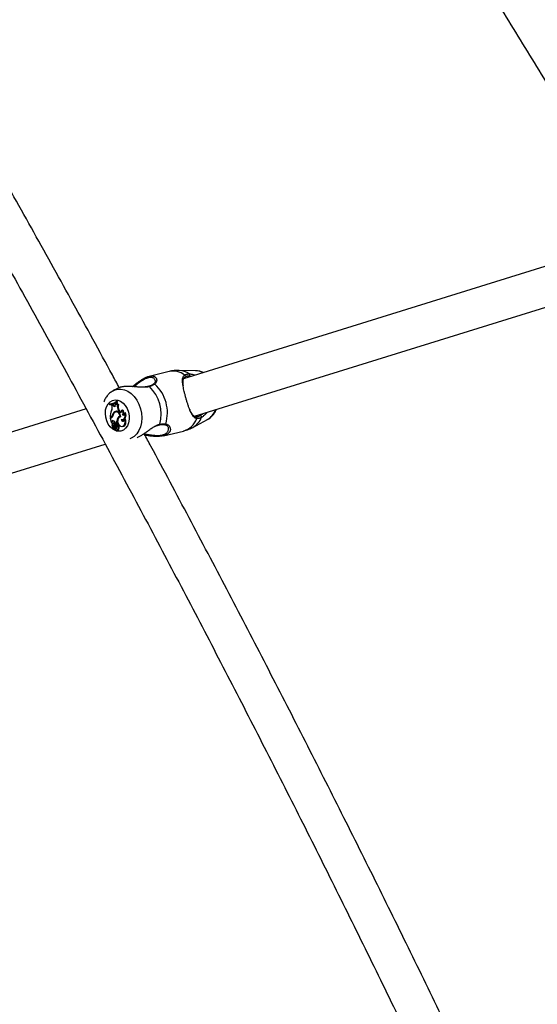
# Model space of a CAD drawing. Units: millimetres. Extents: x 0 to 42, y 0 to 29.8.
# Drawn here: x 7.7 to 8.2, y 9.3 to 10.1 of the extents above; entities that cross this region are included whole.
import ezdxf

# ---------------------------------------------------------------- set-up
doc = ezdxf.new("R2010")
doc.units = ezdxf.units.MM

msp = doc.modelspace()

# ---------------------------------------------------------------- linework, layer by layer
at = {"color": 7, "linetype": 'Continuous', "lineweight": 25}
for p, q in [((8.23646, 9.93197), (7.86485, 9.81664)), ((7.874, 9.78598), (8.25302, 9.9036)), ((7.85305, 9.82251), (7.83674, 9.81857)), ((7.87474, 9.82312), (7.86117, 9.8234)), ((7.81087, 9.80866), (7.80759, 9.80689)), ((7.8365, 9.8104), (7.83648, 9.8104)), ((7.78541, 9.79199), (7.4233, 9.67961)), ((7.80424, 9.79588), (7.80482, 9.79613)), ((7.80424, 9.79588), (7.80436, 9.79547)), ((7.80516, 9.79552), (7.80584, 9.7956)), ((7.8063, 9.79512), (7.80688, 9.79535)), ((7.80707, 9.79533), (7.8063, 9.79512)), ((7.80654, 9.79426), (7.8063, 9.79512)), ((7.80775, 9.79559), (7.80688, 9.79535)), ((7.80707, 9.79533), (7.80775, 9.79559)), ((7.80753, 9.79459), (7.80707, 9.79533)), ((7.80753, 9.79459), (7.80824, 9.7948)), ((7.80824, 9.7948), (7.80775, 9.79559)), ((7.80979, 9.79672), (7.80929, 9.79638)), ((7.80943, 9.79559), (7.80929, 9.79638)), ((7.80979, 9.79672), (7.81048, 9.797)), ((7.81027, 9.79831), (7.81096, 9.79861)), ((7.81038, 9.7979), (7.81027, 9.79831)), ((7.81038, 9.7979), (7.81113, 9.79802)), ((7.81113, 9.79802), (7.81096, 9.79861)), ((7.81101, 9.79527), (7.81177, 9.79549)), ((7.80545, 9.78506), (7.80498, 9.78491)), ((7.80498, 9.78491), (7.80558, 9.78496)), ((7.80575, 9.78455), (7.805, 9.78432)), ((7.805, 9.78432), (7.80558, 9.78454)), ((7.805, 9.78432), (7.80594, 9.78095)), ((7.80545, 9.78506), (7.80613, 9.78513)), ((7.80613, 9.78513), (7.80558, 9.78496)), ((7.80612, 9.78471), (7.80558, 9.78454)), ((7.8068, 9.7866), (7.80737, 9.78669)), ((7.80869, 9.78964), (7.80938, 9.78972)), ((7.80996, 9.7896), (7.80932, 9.78935)), ((7.81009, 9.79005), (7.80938, 9.78972)), ((7.81104, 9.78427), (7.81176, 9.78437)), ((7.81166, 9.7907), (7.81237, 9.79091)), ((7.81199, 9.79012), (7.81166, 9.7907)), ((7.81199, 9.79012), (7.81271, 9.79033)), ((7.81271, 9.79033), (7.81237, 9.79091)), ((7.81349, 9.78551), (7.81285, 9.78526)), ((7.81323, 9.78594), (7.81358, 9.78598)), ((7.81369, 9.78557), (7.81349, 9.78551)), ((7.8146, 9.79101), (7.81518, 9.79134)), ((7.81511, 9.78709), (7.81589, 9.78729)), ((7.81662, 9.78335), (7.81721, 9.78378)), ((7.81697, 9.78844), (7.81758, 9.78892)), ((7.80613, 9.78151), (7.80594, 9.78095)), ((7.80594, 9.78095), (7.80623, 9.78092)), ((7.80613, 9.78151), (7.80686, 9.78163)), ((7.80658, 9.77962), (7.80665, 9.77966)), ((7.80686, 9.78163), (7.80663, 9.78098)), ((7.8071, 9.77983), (7.80669, 9.77967)), ((7.80813, 9.78054), (7.80749, 9.7803)), ((7.80769, 9.77779), (7.80836, 9.77803)), ((7.80839, 9.77625), (7.80803, 9.77505)), ((7.80818, 9.78009), (7.80888, 9.78032)), ((7.80879, 9.77655), (7.80828, 9.77484)), ((7.80847, 9.778), (7.80836, 9.77803)), ((7.80887, 9.77761), (7.80957, 9.77762)), ((7.80955, 9.77692), (7.80892, 9.77667)), ((7.80926, 9.77584), (7.80998, 9.77595)), ((7.80927, 9.77641), (7.81, 9.77659)), ((7.80956, 9.78007), (7.81024, 9.78029)), ((7.80956, 9.78007), (7.8102, 9.78013)), ((7.81078, 9.7799), (7.81015, 9.77966)), ((7.8102, 9.78013), (7.81098, 9.78038)), ((7.81024, 9.78029), (7.81098, 9.78038)), ((7.81102, 9.7787), (7.81175, 9.77885)), ((7.81492, 9.77767), (7.8156, 9.77775)), ((7.81496, 9.78323), (7.81564, 9.78331)), ((7.84519, 9.77897), (7.84518, 9.77897)), ((7.87243, 9.77683), (7.88437, 9.78327)), ((7.80802, 9.77504), (7.80835, 9.77508)), ((7.80831, 9.77477), (7.80899, 9.77484)), ((7.80899, 9.77484), (7.809, 9.77485)), ((7.80954, 9.77516), (7.80966, 9.7752)), ((7.81059, 9.77403), (7.81127, 9.7741)), ((7.84851, 9.76997), (7.86479, 9.77391)), ((7.43245, 9.64894), (7.80095, 9.7633))]:
    msp.add_line(p, q, dxfattribs=at)
at = {"color": 8, "linetype": 'Continuous', "lineweight": 25}
for p, q in [((7.80575, 9.78455), (7.80597, 9.78463)), ((7.80839, 9.77625), (7.80872, 9.7763))]:
    msp.add_line(p, q, dxfattribs=at)
at = {"color": 8, "linetype": 'Continuous', "lineweight": 25, "flags": 128}
for points in [[(7.8074, 9.80679), (7.80829, 9.80724), (7.81098, 9.80808), (7.81382, 9.80822), (7.8167, 9.80766), (7.81953, 9.80641), (7.82222, 9.80453), (7.82466, 9.80207), (7.82679, 9.79913), (7.82851, 9.79579), (7.82979, 9.79217)], [(7.82979, 9.79217), (7.83057, 9.7884), (7.83082, 9.7846), (7.83055, 9.78091), (7.82975, 9.77745), (7.82846, 9.77433), (7.82671, 9.77167), (7.82457, 9.76955), (7.82212, 9.76804), (7.82111, 9.76764)]]:
    msp.add_lwpolyline(points, dxfattribs=at)
at = {"color": 7, "linetype": 'Continuous', "lineweight": 25, "flags": 128}
for points in [[(7.8199, 9.7894), (7.82046, 9.78644), (7.8205, 9.78348), (7.82001, 9.7807), (7.81903, 9.77823), (7.81761, 9.77621), (7.81582, 9.77475), (7.81377, 9.77392), (7.81155, 9.77379), (7.80929, 9.77434), (7.80712, 9.77555), (7.80514, 9.77735), (7.80348, 9.77965), (7.8022, 9.78233), (7.8014, 9.78524), (7.8011, 9.78822), (7.80132, 9.79111), (7.80206, 9.79375), (7.80326, 9.79601), (7.80488, 9.79777), (7.80682, 9.79891), (7.80897, 9.7994), (7.81122, 9.79919), (7.81345, 9.79831), (7.81554, 9.79679), (7.81737, 9.79472), (7.81885, 9.79221), (7.8199, 9.7894)], [(7.81323, 9.78594), (7.813, 9.78689), (7.8126, 9.78775), (7.81206, 9.78849), (7.81141, 9.78905), (7.81071, 9.78939), (7.80998, 9.78949), (7.80929, 9.78934), (7.80867, 9.78896)], [(7.8137, 9.7854), (7.81354, 9.78651), (7.81318, 9.78758), (7.81262, 9.78852), (7.81192, 9.78928), (7.81112, 9.78979), (7.81028, 9.79003), (7.80945, 9.78998), (7.80869, 9.78964)], [(7.8137, 9.7854), (7.81271, 9.7852), (7.81189, 9.78455), (7.81133, 9.78352), (7.81112, 9.78224), (7.81128, 9.78088), (7.81178, 9.77961), (7.81257, 9.77859), (7.81354, 9.77796)], [(7.81399, 9.78334), (7.81479, 9.78322), (7.81555, 9.78339), (7.81623, 9.78382), (7.81677, 9.78449), (7.81713, 9.78536), (7.81729, 9.78635), (7.81723, 9.78741), (7.81697, 9.78844)], [(7.8156, 9.77775), (7.81604, 9.77785), (7.81685, 9.77832), (7.81747, 9.77913), (7.81783, 9.78019), (7.81791, 9.7814), (7.8177, 9.78264), (7.81721, 9.78378)], [(7.81564, 9.78331), (7.81637, 9.78352), (7.81705, 9.78402), (7.81758, 9.78477), (7.81791, 9.7857), (7.81802, 9.78676), (7.81791, 9.78786), (7.81758, 9.78892)], [(7.81589, 9.78729), (7.81621, 9.78721), (7.81637, 9.7872)], [(7.80818, 9.78009), (7.80789, 9.78029), (7.80758, 9.78032), (7.80731, 9.78019), (7.80712, 9.7799), (7.80706, 9.77952), (7.80712, 9.77912), (7.8073, 9.77876), (7.80757, 9.77851)], [(7.81102, 9.7787), (7.81099, 9.77903), (7.81086, 9.77933), (7.81066, 9.77956), (7.81041, 9.77968), (7.81017, 9.77967), (7.80996, 9.77953), (7.80982, 9.77929), (7.80977, 9.77898)], [(7.81354, 9.77796), (7.81443, 9.77768), (7.81531, 9.77775), (7.81609, 9.77819), (7.81669, 9.77893), (7.81707, 9.77992), (7.81719, 9.78105), (7.81703, 9.78224), (7.81662, 9.78335)], [(7.81399, 9.78334), (7.81422, 9.78277), (7.81457, 9.78231), (7.815, 9.78201), (7.81546, 9.7819), (7.8159, 9.78201), (7.81627, 9.78231), (7.81652, 9.78278), (7.81662, 9.78335)]]:
    msp.add_lwpolyline(points, dxfattribs=at)
at = {"color": 8, "linetype": 'Continuous', "lineweight": 25}
for centre, radius, start, end in [((7.85628, 9.80721), 0.01564, 52.35736, 101.91423), ((7.8606, 9.80736), 0.01604, 55.24378, 87.9378), ((7.87438, 9.81004), 0.01309, 61.47725, 88.40231), ((7.83662, 9.80988), 0.000543, 38.09225, 103.32908), ((7.8409, 9.81156), 0.000823, 56.16147, 123.75121), ((7.86052, 9.78934), 0.01601, 285.4727, 341.15886), ((7.86428, 9.79123), 0.01655, 299.56603, 337.9494), ((7.87691, 9.79609), 0.01483, 300.23394, 340.88291), ((7.84505, 9.7795), 0.000551, 285.0911, 356.50938), ((7.84967, 9.77997), 0.000831, 263.59197, 336.49723)]:
    msp.add_arc(centre, radius, start, end, dxfattribs=at)
at = {"color": 7, "linetype": 'Continuous', "lineweight": 25}
for centre, radius, start, end in [((7.86547, 9.81868), 0.000978, 298.75134, 68.71797), ((7.86902, 9.81969), 0.00112, 296.18422, 50.12654), ((7.81554, 9.78767), 0.03116, 344.73915, 46.34156), ((7.82001, 9.78875), 0.03175, 343.3274, 47.75331), ((7.80398, 9.80525), 0.00937, 271.62706, 312.21176), ((7.80412, 9.80474), 0.00927, 271.46756, 312.47543), ((7.80469, 9.80521), 0.00908, 270.84044, 288.76529), ((7.80475, 9.80496), 0.00943, 276.66241, 312.58887), ((7.80218, 9.7929), 0.00457, 330.28689, 17.32362), ((7.8085, 9.79505), 0.00108, 205.35497, 30.11251), ((7.8093, 9.79532), 0.00118, 206.34655, 261.21823), ((7.81178, 9.79716), 0.00204, 192.58439, 247.99154), ((7.8124, 9.79732), 0.00194, 189.5203, 251.12291), ((7.81697, 9.79378), 0.00613, 165.95482, 210.09951), ((7.81756, 9.79392), 0.006, 164.84422, 210.15993), ((7.81837, 9.78517), 0.01339, 155.88301, 181.08648), ((7.80469, 9.78709), 0.00217, 290.40922, 346.76408), ((7.80487, 9.78683), 0.00244, 291.08209, 351.21703), ((7.80553, 9.78697), 0.00194, 288.2371, 323.08324), ((7.81072, 9.78628), 0.00393, 121.14748, 175.37511), ((7.81147, 9.78577), 0.00424, 131.36969, 170.74378), ((7.81103, 9.78677), 0.00338, 119.11637, 156.53322), ((7.81072, 9.78751), 0.00222, 69.27522, 109.97726), ((7.81806, 9.78079), 0.00783, 153.60537, 183.67999), ((7.81356, 9.78325), 0.00271, 97.02493, 158.0404), ((7.81426, 9.78336), 0.00269, 103.16662, 157.90476), ((7.81327, 9.79063), 0.00138, 201.84489, 15.86694), ((7.81408, 9.79095), 0.00151, 204.59739, 267.94271), ((7.81239, 9.78873), 0.00318, 328.97746, 45.88786), ((7.81563, 9.78833), 0.00134, 247.00423, 4.87786), ((7.81299, 9.78887), 0.00331, 331.47878, 48.35997), ((7.87494, 9.78476), 0.000946, 321.18235, 94.02963), ((7.87859, 9.7854), 0.0011, 339.8541, 96.26448), ((7.80709, 9.78144), 0.000957, 68.33011, 175.94318), ((7.80861, 9.77876), 0.0022, 157.16801, 237.29699), ((7.80852, 9.77954), 0.00194, 177.80779, 244.44706), ((7.80795, 9.78146), 0.0011, 124.0115, 171.06408), ((7.80622, 9.77552), 0.00184, 345.70029, 49.03838), ((7.8057, 9.77856), 0.00415, 21.35603, 65.13533), ((7.80645, 9.77549), 0.00322, 41.15437, 69.64102), ((7.80721, 9.77664), 0.00125, 341.60661, 67.49683), ((7.80884, 9.7793), 0.00136, 221.27053, 249.04977), ((7.80834, 9.7799), 0.00068, 38.50032, 108.55026), ((7.80615, 9.77819), 0.00278, 347.99178, 43.32701), ((7.80742, 9.77651), 0.00195, 297.14344, 339.91426), ((7.80901, 9.77642), 0.000257, 359.02544, 149.622), ((7.80678, 9.77834), 0.00288, 345.60653, 43.37628), ((7.80764, 9.77676), 0.00153, 0.60268, 33.96022), ((7.80809, 9.77664), 0.00201, 296.99412, 339.93921), ((7.80839, 9.77615), 0.00092, 340.23689, 16.88545), ((7.8087, 9.77666), 0.00172, 299.40436, 30.14896), ((7.80962, 9.77655), 0.000373, 6.49796, 100.83168), ((7.81411, 9.77944), 0.00436, 186.05657, 205.99261), ((7.80901, 9.7763), 0.00103, 340.19884, 16.86207), ((7.81091, 9.77905), 0.000864, 346.63402, 98.45711), ((7.809, 9.77851), 0.00202, 336.48953, 5.31724), ((7.81066, 9.77654), 0.00118, 296.00322, 80.36625), ((7.81951, 9.78087), 0.00855, 167.98959, 183.33349), ((7.80957, 9.77866), 0.00218, 340.60431, 4.89246), ((7.81126, 9.77669), 0.00131, 300.93543, 73.4289), ((7.81628, 9.78368), 0.00154, 197.30181, 263.70368), ((7.80802, 9.77506), 0.0000199, 157.58274, 309.45073), ((7.80832, 9.77482), 0.0000463, 154.79471, 265.16986), ((7.81043, 9.77499), 0.000897, 169.20512, 32.47295), ((7.81094, 9.77513), 0.00108, 287.59655, 23.52637)]:
    msp.add_arc(centre, radius, start, end, dxfattribs=at)
for points, knots in [([(7.81243, 9.80933), (7.81055, 9.8128), (7.79818, 9.83571), (7.77496, 9.878), (7.74274, 9.93619), (7.71014, 9.9943), (7.67719, 10.05234), (7.64388, 10.1103), (7.61022, 10.16818), (7.57622, 10.22597), (7.54187, 10.28367), (7.50918, 10.33799), (7.48779, 10.37304), (7.47809, 10.38892)], [0, 0, 0, 0, 0.017849, 0.117771, 0.217693, 0.317615, 0.417536, 0.517457, 0.617377, 0.717297, 0.817217, 0.917137, 1, 1, 1, 1]), ([(8.26402, 9.94822), (8.26065, 9.95399), (8.24753, 9.97645), (8.22431, 10.01552), (8.19436, 10.06541), (8.16404, 10.1152), (8.13339, 10.16488), (8.10241, 10.21446), (8.0711, 10.26391), (8.03945, 10.31324), (8.01368, 10.353), (7.99835, 10.37627), (7.9938, 10.38318)], [0, 0, 0, 0, 0.039436, 0.153479, 0.267521, 0.381563, 0.495604, 0.609645, 0.723686, 0.837726, 0.951766, 1, 1, 1, 1]), ([(7.45075, 10.37226), (7.45842, 10.35973), (7.47777, 10.32809), (7.50842, 10.27722), (7.54276, 10.21967), (7.57675, 10.16202), (7.61039, 10.10428), (7.64369, 10.04646), (7.67663, 9.98856), (7.70922, 9.93058), (7.74145, 9.87254), (7.77332, 9.81443), (7.80483, 9.75626), (7.83597, 9.69804), (7.86675, 9.63977), (7.89715, 9.58145), (7.92718, 9.5231), (7.95684, 9.46471), (7.98611, 9.4063), (8.015, 9.34786), (8.04352, 9.2894), (8.07163, 9.23092), (8.09768, 9.17608), (8.11416, 9.14072), (8.12156, 9.12487)], [0, 0, 0, 0, 0.030532, 0.0771124, 0.1236926, 0.1702728, 0.2168527, 0.2634326, 0.3100123, 0.3565918, 0.4031712, 0.4497504, 0.4963294, 0.5429083, 0.589487, 0.6360655, 0.6826438, 0.7292219, 0.7757997, 0.8223774, 0.8689549, 0.9155321, 0.9621091, 1, 1, 1, 1]), ([(7.96737, 10.36513), (7.9729, 10.35673), (7.98917, 10.33201), (8.01582, 10.29084), (8.04735, 10.24164), (8.07854, 10.1923), (8.1094, 10.14286), (8.13993, 10.0933), (8.17012, 10.04365), (8.19996, 9.99389), (8.22492, 9.9518), (8.23979, 9.92628), (8.24497, 9.9174)], [0, 0, 0, 0, 0.056945, 0.167461, 0.277977, 0.388492, 0.499007, 0.609522, 0.720036, 0.830549, 0.941062, 1, 1, 1, 1]), ([(7.82331, 9.81019), (7.82345, 9.81031), (7.82399, 9.81077), (7.82527, 9.81184), (7.82687, 9.81311), (7.82883, 9.81457), (7.8304, 9.81563), (7.8322, 9.81671), (7.83356, 9.81742), (7.83487, 9.81798), (7.83614, 9.81843), (7.83733, 9.81872), (7.83841, 9.81885), (7.83938, 9.81886), (7.84024, 9.81874), (7.84099, 9.81847), (7.84149, 9.81823), (7.84173, 9.81799), (7.84184, 9.81788)], [0, 0, 0, 0, 0.019756, 0.076567, 0.179891, 0.239947, 0.345403, 0.392413, 0.487249, 0.535203, 0.582351, 0.677605, 0.725804, 0.771035, 0.862232, 0.908234, 0.957855, 1, 1, 1, 1]), ([(7.86123, 9.82333), (7.86071, 9.82336), (7.85865, 9.82346), (7.85588, 9.82318), (7.85372, 9.82261), (7.85306, 9.82243)], [0, 0, 0, 0, 0.190062, 0.74981, 1, 1, 1, 1]), ([(7.87568, 9.78417), (7.87541, 9.78423), (7.87487, 9.78434), (7.87417, 9.78469), (7.87351, 9.78517), (7.87292, 9.78576), (7.87237, 9.78646), (7.87185, 9.78725), (7.87135, 9.78814), (7.87087, 9.78914), (7.8704, 9.7902), (7.86995, 9.79133), (7.86938, 9.79285), (7.86883, 9.79445), (7.86818, 9.79649), (7.86768, 9.79813), (7.86718, 9.79982), (7.8667, 9.80152), (7.86624, 9.80322), (7.86581, 9.80487), (7.86542, 9.80645), (7.86507, 9.80796), (7.86467, 9.80981), (7.86434, 9.81161), (7.86411, 9.81331), (7.86402, 9.81462), (7.86401, 9.8156), (7.86408, 9.81651), (7.86429, 9.81754), (7.86473, 9.81864), (7.86546, 9.81927), (7.86582, 9.81959)], [0, 0, 0, 0, 0.028566, 0.057452, 0.086739, 0.116526, 0.145288, 0.174351, 0.203562, 0.233075, 0.263057, 0.291315, 0.318672, 0.372767, 0.397189, 0.446455, 0.471367, 0.49586, 0.545344, 0.570383, 0.59388, 0.641256, 0.665154, 0.716812, 0.768984, 0.799327, 0.829838, 0.860874, 0.892097, 0.945657, 1, 1, 1, 1]), ([(7.86594, 9.81782), (7.8656, 9.81754), (7.86508, 9.81711), (7.86468, 9.81638), (7.86445, 9.81576), (7.8643, 9.81504), (7.86422, 9.81423), (7.86423, 9.81333), (7.8643, 9.8122), (7.86443, 9.81129), (7.86451, 9.81074)], [0, 0, 0, 0, 0.193108, 0.29139, 0.391116, 0.500241, 0.609992, 0.721603, 0.833846, 1, 1, 1, 1]), ([(7.86582, 9.81959), (7.86593, 9.81966), (7.86625, 9.81986), (7.86673, 9.82009), (7.86724, 9.82026), (7.86764, 9.82037), (7.86807, 9.82046), (7.86851, 9.82052), (7.86906, 9.82056), (7.86948, 9.82055), (7.86974, 9.82054)], [0, 0, 0, 0, 0.102397, 0.307649, 0.410557, 0.51568, 0.621, 0.726931, 0.833072, 1, 1, 1, 1]), ([(7.86952, 9.81868), (7.8694, 9.81869), (7.86916, 9.81869), (7.86882, 9.81869), (7.86838, 9.81866), (7.86785, 9.81859), (7.86733, 9.81846), (7.86691, 9.81832), (7.86645, 9.81813), (7.86615, 9.81795), (7.86594, 9.81782)], [0, 0, 0, 0, 0.083373, 0.16685, 0.248908, 0.413368, 0.578333, 0.683271, 0.788395, 1, 1, 1, 1]), ([(7.87095, 9.81853), (7.87089, 9.81854), (7.87057, 9.8186), (7.87009, 9.81865), (7.86969, 9.81867), (7.86952, 9.81868)], [0, 0, 0, 0, 0.104506, 0.610799, 1, 1, 1, 1]), ([(7.86974, 9.82054), (7.86996, 9.82053), (7.87063, 9.82049), (7.87189, 9.8203), (7.87303, 9.82004), (7.87389, 9.8198), (7.87419, 9.81971), (7.87446, 9.81962)], [0, 0, 0, 0, 0.162979, 0.49221, 0.825659, 0.84628, 1, 1, 1, 1]), ([(7.88098, 9.82165), (7.88075, 9.82176), (7.87963, 9.82235), (7.87762, 9.8229), (7.87584, 9.823), (7.87506, 9.82304)], [0, 0, 0, 0, 0.122256, 0.614314, 1, 1, 1, 1]), ([(7.83387, 9.80967), (7.83351, 9.80964), (7.83311, 9.80961), (7.8323, 9.8096), (7.83106, 9.80962), (7.82941, 9.80972), (7.82765, 9.80986), (7.82622, 9.80998), (7.82469, 9.8101), (7.82316, 9.81021), (7.82167, 9.81029), (7.82024, 9.81033), (7.81887, 9.81032), (7.81752, 9.81027), (7.81622, 9.81015), (7.81499, 9.80999), (7.81383, 9.80975), (7.81275, 9.80946), (7.8118, 9.80911), (7.81118, 9.80884), (7.81091, 9.80868), (7.81087, 9.80865)], [0, 0, 0, 0, 0.046136, 0.050891, 0.099212, 0.196622, 0.245695, 0.304451, 0.363527, 0.423594, 0.484016, 0.539841, 0.595996, 0.65326, 0.710944, 0.767157, 0.823818, 0.881944, 0.940592, 0.99114, 1, 1, 1, 1]), ([(7.83646, 9.81045), (7.83616, 9.81034), (7.83533, 9.81004), (7.83427, 9.80995), (7.8336, 9.8099)], [0, 0, 0, 0, 0.367356, 1, 1, 1, 1]), ([(7.84044, 9.81226), (7.84037, 9.81221), (7.8399, 9.81186), (7.83868, 9.81119), (7.8372, 9.81066), (7.83649, 9.81041)], [0, 0, 0, 0, 0.075954, 0.554879, 1, 1, 1, 1]), ([(7.84136, 9.81225), (7.84114, 9.8121), (7.84069, 9.8118), (7.84001, 9.81143), (7.83942, 9.81114), (7.83895, 9.81092), (7.83845, 9.81071), (7.83796, 9.81053), (7.8375, 9.81036), (7.8372, 9.81026), (7.83705, 9.81021)], [0, 0, 0, 0, 0.2049217, 0.4105214, 0.5156459, 0.6209678, 0.7269005, 0.8330433, 0.9164692, 1, 1, 1, 1]), ([(7.84167, 9.81524), (7.84173, 9.81506), (7.8419, 9.81457), (7.84163, 9.8136), (7.84116, 9.81275), (7.84057, 9.81238), (7.8404, 9.81228)], [0, 0, 0, 0, 0.211815, 0.571092, 0.879553, 1, 1, 1, 1]), ([(7.80738, 9.80669), (7.80684, 9.8064), (7.80541, 9.80561), (7.80343, 9.80377), (7.80153, 9.80128), (7.80036, 9.79925), (7.79996, 9.79801), (7.7999, 9.79781)], [0, 0, 0, 0, 0.157553, 0.417143, 0.680061, 0.948849, 1, 1, 1, 1]), ([(7.8699, 9.79148), (7.86991, 9.79145), (7.87009, 9.79099), (7.87041, 9.79027), (7.87087, 9.78931), (7.87132, 9.78851), (7.8718, 9.78778), (7.87227, 9.78719), (7.87288, 9.78658), (7.87368, 9.78599), (7.87447, 9.7858), (7.87487, 9.78571)], [0, 0, 0, 0, 0.007834, 0.137949, 0.243995, 0.351102, 0.458735, 0.567458, 0.653185, 0.825617, 1, 1, 1, 1]), ([(7.87487, 9.78571), (7.87497, 9.78569), (7.87516, 9.78567), (7.87545, 9.78565), (7.87584, 9.78566), (7.87633, 9.7857), (7.87686, 9.78581), (7.87731, 9.78596), (7.87782, 9.78615), (7.87821, 9.78635), (7.87847, 9.78649)], [0, 0, 0, 0, 0.083532, 0.167151, 0.249213, 0.41361, 0.578423, 0.6833, 0.788377, 1, 1, 1, 1]), ([(7.87962, 9.78502), (7.87948, 9.78495), (7.87907, 9.78472), (7.87853, 9.7845), (7.87798, 9.78432), (7.87756, 9.78422), (7.87715, 9.78415), (7.87673, 9.78412), (7.87624, 9.78411), (7.87589, 9.78415), (7.87568, 9.78417)], [0, 0, 0, 0, 0.10226, 0.307311, 0.410149, 0.515357, 0.620763, 0.726759, 0.832947, 1, 1, 1, 1]), ([(7.87847, 9.78649), (7.87873, 9.78665), (7.87925, 9.78696), (7.87997, 9.78749), (7.88041, 9.78788), (7.88057, 9.78801)], [0, 0, 0, 0, 0.3889091, 0.783926, 1, 1, 1, 1]), ([(7.88421, 9.78914), (7.88377, 9.78863), (7.88284, 9.78754), (7.88155, 9.78638), (7.88046, 9.78553), (7.8799, 9.78519), (7.87962, 9.78502)], [0, 0, 0, 0, 0.292023, 0.617618, 0.807353, 1, 1, 1, 1]), ([(7.88434, 9.78333), (7.88493, 9.78365), (7.88642, 9.78444), (7.88844, 9.78631), (7.89037, 9.7887), (7.89128, 9.79056), (7.89173, 9.79148)], [0, 0, 0, 0, 0.181896, 0.456032, 0.73356, 1, 1, 1, 1]), ([(7.80623, 9.78092), (7.80624, 9.78092), (7.80631, 9.78093), (7.80641, 9.78095), (7.80653, 9.78097), (7.8066, 9.78098), (7.80663, 9.78098)], [0, 0, 0, 0, 0.073447, 0.5, 0.75, 1, 1, 1, 1]), ([(7.80665, 9.77966), (7.80665, 9.77966), (7.80665, 9.77966), (7.80667, 9.77966), (7.8067, 9.77967), (7.80675, 9.77968), (7.80688, 9.77971), (7.80699, 9.77974), (7.80708, 9.77976), (7.80709, 9.77976)], [0, 0, 0, 0, 0.004407, 0.022033, 0.092543, 0.233553, 0.37457, 0.929792, 1, 1, 1, 1]), ([(7.80665, 9.77966), (7.80665, 9.77966), (7.80665, 9.77966), (7.80666, 9.77966), (7.80668, 9.77967), (7.80669, 9.77967), (7.80669, 9.77967)], [0, 0, 0, 0, 0.040082, 0.200412, 0.841748, 1, 1, 1, 1]), ([(7.81086, 9.7777), (7.81093, 9.77772), (7.81106, 9.77777), (7.81125, 9.77782), (7.81144, 9.77788), (7.81157, 9.77792), (7.81163, 9.77794)], [0, 0, 0, 0, 0.249955, 0.499933, 0.749961, 1, 1, 1, 1]), ([(7.82692, 9.76846), (7.82715, 9.76856), (7.82772, 9.76881), (7.82867, 9.76932), (7.82973, 9.76993), (7.83081, 9.77059), (7.83191, 9.7713), (7.83301, 9.77206), (7.83417, 9.77287), (7.83539, 9.77374), (7.83665, 9.77466), (7.83793, 9.77558), (7.83945, 9.77662), (7.8407, 9.77746), (7.84151, 9.77786), (7.84165, 9.77793)], [0, 0, 0, 0, 0.051742, 0.124246, 0.197428, 0.271066, 0.345105, 0.419718, 0.495086, 0.579648, 0.664686, 0.751218, 0.838302, 0.971363, 1, 1, 1, 1]), ([(7.84154, 9.77759), (7.84221, 9.77794), (7.84347, 9.77858), (7.84464, 9.77882), (7.84519, 9.77893)], [0, 0, 0, 0, 0.537803, 1, 1, 1, 1]), ([(7.84519, 9.77896), (7.84528, 9.77898), (7.84619, 9.77917), (7.84769, 9.77927), (7.84908, 9.77927), (7.84955, 9.77914), (7.84957, 9.77914)], [0, 0, 0, 0, 0.0517293, 0.5112897, 0.9810999, 1, 1, 1, 1]), ([(7.8456, 9.77947), (7.84579, 9.7795), (7.84636, 9.7796), (7.84708, 9.77969), (7.84779, 9.77975), (7.8483, 9.77977), (7.8488, 9.77977), (7.84928, 9.77976), (7.84984, 9.77972), (7.8502, 9.77967), (7.85043, 9.77964)], [0, 0, 0, 0, 0.10226, 0.307311, 0.410149, 0.515357, 0.620763, 0.726759, 0.832947, 1, 1, 1, 1]), ([(7.84955, 9.77909), (7.84975, 9.77907), (7.85042, 9.77901), (7.8513, 9.77844), (7.85214, 9.7776), (7.85232, 9.77693), (7.8524, 9.77665)], [0, 0, 0, 0, 0.120973, 0.408339, 0.74866, 1, 1, 1, 1]), ([(7.86478, 9.77399), (7.86559, 9.77417), (7.86783, 9.77469), (7.87041, 9.77571), (7.87206, 9.77669), (7.87245, 9.77691)], [0, 0, 0, 0, 0.299887, 0.83801, 1, 1, 1, 1]), ([(7.80803, 9.77505), (7.80804, 9.77505), (7.80809, 9.77506), (7.8082, 9.77507), (7.8083, 9.77509), (7.80835, 9.7751)], [0, 0, 0, 0, 0.094864, 0.47432, 1, 1, 1, 1]), ([(7.80831, 9.77477), (7.80833, 9.77477), (7.80842, 9.77478), (7.80865, 9.77481), (7.80886, 9.77483), (7.809, 9.77485)], [0, 0, 0, 0, 0.078947, 0.394734, 1, 1, 1, 1]), ([(7.81118, 9.77547), (7.81131, 9.77549), (7.81156, 9.77552), (7.81181, 9.77555), (7.81193, 9.77556)], [0, 0, 0, 0, 0.499991, 1, 1, 1, 1]), ([(8.1529, 9.13332), (8.14626, 9.14762), (8.13052, 9.18145), (8.10523, 9.23482), (8.07711, 9.29344), (8.04859, 9.35204), (8.01969, 9.41063), (7.99041, 9.46919), (7.96076, 9.52772), (7.93072, 9.58621), (7.90031, 9.64467), (7.86951, 9.70308), (7.84699, 9.74541), (7.83463, 9.76825), (7.83279, 9.77165)], [0, 0, 0, 0, 0.067051, 0.158741, 0.25043, 0.342118, 0.433807, 0.525495, 0.617182, 0.708869, 0.800556, 0.892242, 0.983928, 1, 1, 1, 1]), ([(7.85403, 9.77423), (7.85396, 9.77398), (7.85381, 9.77353), (7.85345, 9.77289), (7.85287, 9.77215), (7.85192, 9.77134), (7.85044, 9.77054), (7.84861, 9.76995), (7.84652, 9.76958), (7.84423, 9.76942), (7.84178, 9.76945), (7.83915, 9.76966), (7.83678, 9.76996), (7.83486, 9.77026), (7.83387, 9.77043), (7.83341, 9.7705)], [0, 0, 0, 0, 0.057937, 0.10868, 0.159755, 0.250667, 0.342781, 0.434001, 0.526574, 0.614039, 0.702504, 0.798435, 0.89532, 0.951668, 1, 1, 1, 1]), ([(7.73321, 8.88528), (7.73056, 8.89146), (7.71788, 8.921), (7.69477, 8.97392), (7.66388, 9.04403), (7.63256, 9.11415), (7.60085, 9.18428), (7.56874, 9.2544), (7.53624, 9.32453), (7.50335, 9.39465), (7.47008, 9.46476), (7.4364, 9.53485), (7.4092, 9.59096), (7.39308, 9.62369), (7.38847, 9.63308)], [0, 0, 0, 0, 0.0248035, 0.1185565, 0.2123092, 0.3060616, 0.3998137, 0.4935655, 0.587317, 0.6810682, 0.7748192, 0.8685699, 0.9623204, 1, 1, 1, 1])]:
    msp.add_open_spline(points, degree=3, knots=knots, dxfattribs=at)
at = {"color": 8, "linetype": 'Continuous', "lineweight": 25}
for points, knots in [([(7.84172, 9.81527), (7.84166, 9.81545), (7.8415, 9.81595), (7.84099, 9.81666), (7.84029, 9.81718), (7.83944, 9.81752), (7.83867, 9.81766), (7.83779, 9.81766), (7.83682, 9.81757), (7.83574, 9.81731), (7.83459, 9.81689), (7.8334, 9.81637), (7.83216, 9.81572), (7.8309, 9.81494), (7.82963, 9.8141), (7.82828, 9.81311), (7.8268, 9.81194), (7.82565, 9.811), (7.82491, 9.81036), (7.82462, 9.8101)], [0, 0, 0, 0, 0.04899, 0.137437, 0.226942, 0.266756, 0.346981, 0.387501, 0.428685, 0.511939, 0.554124, 0.595286, 0.678475, 0.720552, 0.762037, 0.845643, 0.898229, 0.959423, 1, 1, 1, 1]), ([(7.84184, 9.81788), (7.84201, 9.81775), (7.84233, 9.81749), (7.84264, 9.81698), (7.84288, 9.81643), (7.84302, 9.8158), (7.84303, 9.81514), (7.84289, 9.81429), (7.84248, 9.81325), (7.84173, 9.81259), (7.84136, 9.81225)], [0, 0, 0, 0, 0.104559, 0.195644, 0.301293, 0.407529, 0.515589, 0.624304, 0.810123, 1, 1, 1, 1]), ([(7.83705, 9.81021), (7.83679, 9.81014), (7.83603, 9.80991), (7.83497, 9.80972), (7.83411, 9.80968), (7.83387, 9.80967)], [0, 0, 0, 0, 0.260532, 0.786825, 1, 1, 1, 1]), ([(7.83279, 9.77165), (7.83301, 9.77161), (7.83372, 9.77148), (7.83496, 9.77125), (7.83641, 9.77101), (7.83776, 9.7708), (7.83902, 9.77063), (7.84029, 9.7705), (7.84186, 9.77038), (7.84373, 9.77033), (7.84581, 9.77045), (7.84774, 9.77077), (7.8494, 9.77131), (7.85074, 9.77204), (7.85172, 9.77293), (7.85225, 9.77377), (7.85252, 9.77452), (7.85264, 9.77519), (7.85262, 9.7759), (7.85255, 9.77639), (7.85248, 9.77661), (7.85247, 9.77662)], [0, 0, 0, 0, 0.021138, 0.070342, 0.119824, 0.160192, 0.200736, 0.241571, 0.282627, 0.355576, 0.429373, 0.5049, 0.581642, 0.657131, 0.733741, 0.809764, 0.848108, 0.896188, 0.952138, 0.997738, 1, 1, 1, 1]), ([(7.84165, 9.77793), (7.84218, 9.77822), (7.84291, 9.77861), (7.84404, 9.77906), (7.84482, 9.77931), (7.8454, 9.77943), (7.8456, 9.77947)], [0, 0, 0, 0, 0.401313, 0.549613, 0.848836, 1, 1, 1, 1]), ([(7.85043, 9.77964), (7.8507, 9.77957), (7.85125, 9.77945), (7.85197, 9.77909), (7.8526, 9.77863), (7.85312, 9.77809), (7.85354, 9.77749), (7.85386, 9.77686), (7.85407, 9.77619), (7.85417, 9.77552), (7.85416, 9.77486), (7.85407, 9.77444), (7.85403, 9.77423)], [0, 0, 0, 0, 0.099128, 0.199361, 0.302457, 0.406322, 0.506613, 0.607956, 0.709812, 0.812723, 0.906139, 1, 1, 1, 1])]:
    msp.add_open_spline(points, degree=3, knots=knots, dxfattribs=at)

doc.saveas('drawing.dxf')
